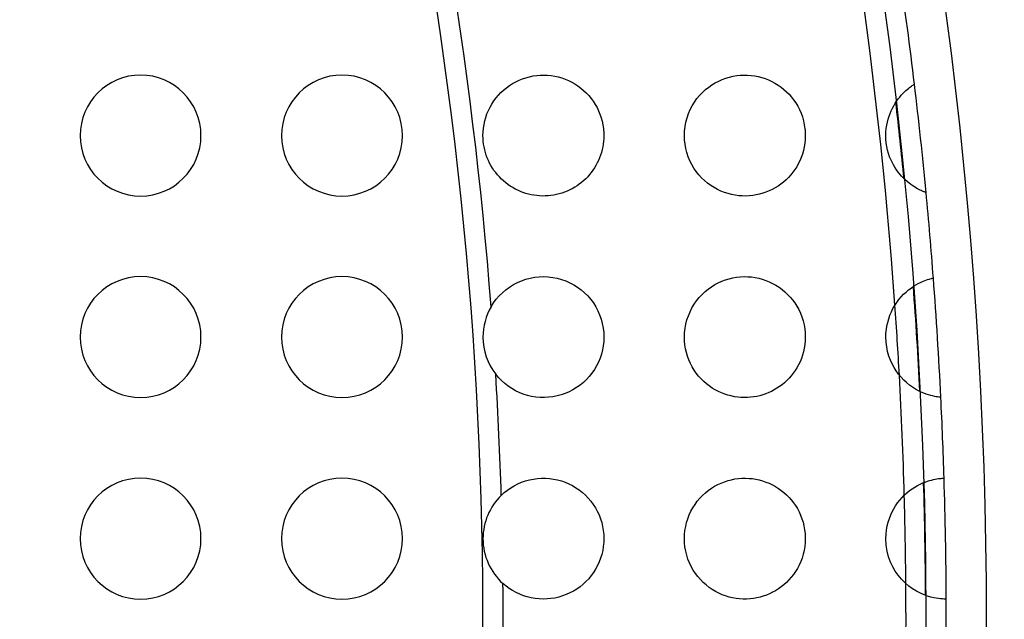
# Model space of a CAD drawing. Units: millimetres. Extents: x -133 to 133, y -185 to 185.
# Drawn here: x 89 to 113, y -15 to 0 of the extents above; entities that cross this region are included whole.
import ezdxf

# ---------------------------------------------------------------- set-up
doc = ezdxf.new("R2010")
doc.units = ezdxf.units.MM
doc.layers.add('MAIN-1', color=7, linetype='Continuous')
doc.layers.add('MAIN-2', color=7, linetype='Continuous')

msp = doc.modelspace()

# ---------------------------------------------------------------- linework, layer by layer
at = {"layer": 'MAIN-1'}
for p, q in [((101.157, -1.759), (101.234, -1.71)), ((101.234, -1.71), (101.314, -1.666)), ((101.314, -1.666), (101.396, -1.627)), ((101.396, -1.627), (101.48, -1.593)), ((101.48, -1.593), (101.567, -1.564)), ((101.567, -1.564), (101.654, -1.54)), ((101.654, -1.54), (101.743, -1.522)), ((101.743, -1.522), (101.833, -1.509)), ((101.833, -1.509), (101.923, -1.502)), ((101.923, -1.502), (102.013, -1.5)), ((102.013, -1.5), (102.103, -1.504)), ((102.103, -1.504), (102.193, -1.512)), ((102.193, -1.512), (102.282, -1.527)), ((102.282, -1.527), (102.369, -1.546)), ((102.369, -1.546), (102.456, -1.571)), ((102.456, -1.571), (102.541, -1.601)), ((102.541, -1.601), (102.623, -1.636)), ((102.623, -1.636), (102.704, -1.675)), ((102.704, -1.675), (102.781, -1.72)), ((106.183, -1.742), (106.267, -1.692)), ((106.267, -1.692), (106.352, -1.647)), ((106.352, -1.647), (106.439, -1.609)), ((106.439, -1.609), (106.528, -1.576)), ((106.528, -1.576), (106.617, -1.55)), ((106.617, -1.55), (106.707, -1.529)), ((106.707, -1.529), (106.797, -1.514)), ((106.797, -1.514), (106.887, -1.504)), ((106.887, -1.504), (106.977, -1.5)), ((106.977, -1.5), (107.067, -1.502)), ((107.067, -1.502), (107.156, -1.508)), ((107.156, -1.508), (107.245, -1.52)), ((107.245, -1.52), (107.332, -1.537)), ((107.332, -1.537), (107.419, -1.56)), ((107.419, -1.56), (107.504, -1.587)), ((107.504, -1.587), (107.587, -1.62)), ((107.587, -1.62), (107.669, -1.658)), ((107.669, -1.658), (107.748, -1.7)), ((107.748, -1.7), (107.825, -1.747)), ((100.883, -1.999), (100.946, -1.932)), ((100.946, -1.932), (101.013, -1.87)), ((101.013, -1.87), (101.083, -1.813)), ((101.083, -1.813), (101.157, -1.759)), ((102.781, -1.72), (102.857, -1.769)), ((102.857, -1.769), (102.929, -1.822)), ((102.929, -1.822), (102.998, -1.88)), ((102.998, -1.88), (103.063, -1.942)), ((103.063, -1.942), (103.125, -2.008)), ((105.878, -2.004), (105.949, -1.93)), ((105.949, -1.93), (106.024, -1.861)), ((106.024, -1.861), (106.102, -1.799)), ((106.102, -1.799), (106.183, -1.742)), ((107.825, -1.747), (107.898, -1.798)), ((107.898, -1.798), (107.968, -1.854)), ((107.968, -1.854), (108.034, -1.914)), ((108.034, -1.914), (108.097, -1.977)), ((110.922, -1.957), (110.96, -1.919)), ((110.96, -1.919), (110.995, -1.886)), ((110.995, -1.886), (111.029, -1.857)), ((111.029, -1.857), (111.06, -1.831)), ((111.06, -1.831), (111.088, -1.809)), ((111.088, -1.809), (111.113, -1.79)), ((111.113, -1.79), (111.136, -1.774)), ((111.136, -1.774), (111.155, -1.76)), ((111.155, -1.76), (111.172, -1.749)), ((111.172, -1.749), (111.186, -1.74)), ((111.186, -1.74), (111.196, -1.733)), ((111.196, -1.733), (111.204, -1.728)), ((111.204, -1.728), (111.209, -1.726)), ((111.209, -1.726), (111.21, -1.725)), ((100.72, -2.218), (100.77, -2.142)), ((100.77, -2.142), (100.824, -2.068)), ((100.824, -2.068), (100.883, -1.999)), ((103.125, -2.008), (103.183, -2.077)), ((103.183, -2.077), (103.236, -2.15)), ((103.236, -2.15), (103.285, -2.226)), ((105.695, -2.261), (105.751, -2.17)), ((105.751, -2.17), (105.812, -2.084)), ((105.812, -2.084), (105.878, -2.004)), ((108.097, -1.977), (108.156, -2.044)), ((108.156, -2.044), (108.211, -2.115)), ((108.211, -2.115), (108.263, -2.191)), ((108.263, -2.191), (108.311, -2.271)), ((110.731, -2.2), (110.768, -2.145)), ((110.768, -2.145), (110.806, -2.093)), ((110.806, -2.093), (110.844, -2.044)), ((110.844, -2.044), (110.883, -1.999)), ((110.883, -1.999), (110.922, -1.957)), ((100.599, -2.464), (100.634, -2.379)), ((100.634, -2.379), (100.675, -2.297)), ((100.675, -2.297), (100.72, -2.218)), ((103.285, -2.226), (103.33, -2.306)), ((103.33, -2.306), (103.369, -2.387)), ((103.369, -2.387), (103.404, -2.471)), ((105.602, -2.456), (105.645, -2.356)), ((105.645, -2.356), (105.695, -2.261)), ((108.311, -2.271), (108.355, -2.356)), ((108.355, -2.356), (108.394, -2.445)), ((110.603, -2.453), (110.631, -2.386)), ((110.631, -2.386), (110.662, -2.321)), ((110.662, -2.321), (110.696, -2.259)), ((110.696, -2.259), (110.731, -2.2)), ((100.525, -2.727), (100.544, -2.638)), ((100.544, -2.638), (100.569, -2.55)), ((100.569, -2.55), (100.599, -2.464)), ((103.404, -2.471), (103.433, -2.557)), ((103.433, -2.557), (103.457, -2.645)), ((103.457, -2.645), (103.476, -2.734)), ((105.517, -2.777), (105.537, -2.667)), ((105.537, -2.667), (105.566, -2.56)), ((105.566, -2.56), (105.602, -2.456)), ((108.394, -2.445), (108.427, -2.538)), ((108.427, -2.538), (108.455, -2.634)), ((108.455, -2.634), (108.476, -2.732)), ((110.523, -2.74), (110.538, -2.665)), ((110.538, -2.665), (110.556, -2.593)), ((110.556, -2.593), (110.578, -2.522)), ((110.578, -2.522), (110.603, -2.453)), ((100.5, -3), (100.503, -2.909)), ((100.503, -2.909), (100.511, -2.818)), ((100.511, -2.818), (100.525, -2.727)), ((103.476, -2.734), (103.49, -2.825)), ((103.49, -2.825), (103.492, -2.85)), ((103.492, -2.85), (103.495, -2.875)), ((103.495, -2.875), (103.497, -2.9)), ((103.497, -2.9), (103.498, -2.925)), ((103.498, -2.925), (103.499, -2.95)), ((105.5, -3), (105.504, -2.888)), ((105.504, -2.888), (105.517, -2.777)), ((108.476, -2.732), (108.491, -2.833)), ((108.491, -2.833), (108.493, -2.857)), ((108.493, -2.857), (108.495, -2.881)), ((108.495, -2.881), (108.497, -2.905)), ((108.497, -2.905), (108.498, -2.928)), ((108.498, -2.928), (108.499, -2.952)), ((110.5, -3), (110.503, -2.909)), ((110.503, -2.909), (110.511, -2.822)), ((110.511, -2.822), (110.523, -2.74)), ((100.502, -3.071), (100.5, -3)), ((100.507, -3.142), (100.502, -3.071)), ((100.515, -3.212), (100.507, -3.142)), ((103.493, -3.141), (103.485, -3.211)), ((103.498, -3.071), (103.493, -3.141)), ((103.5, -3), (103.498, -3.071)), ((103.499, -2.95), (103.5, -2.975)), ((103.5, -2.975), (103.5, -3)), ((105.504, -3.108), (105.5, -3)), ((105.515, -3.214), (105.504, -3.108)), ((108.497, -3.096), (108.488, -3.19)), ((108.5, -3), (108.497, -3.096)), ((108.499, -2.952), (108.5, -2.976)), ((108.5, -2.976), (108.5, -3)), ((110.503, -3.091), (110.5, -3)), ((110.511, -3.183), (110.503, -3.091)), ((100.527, -3.282), (100.515, -3.212)), ((100.542, -3.351), (100.527, -3.282)), ((100.56, -3.419), (100.542, -3.351)), ((100.581, -3.486), (100.56, -3.419)), ((103.441, -3.418), (103.419, -3.485)), ((103.459, -3.35), (103.441, -3.418)), ((103.473, -3.281), (103.459, -3.35)), ((103.485, -3.211), (103.473, -3.281)), ((105.534, -3.32), (105.515, -3.214)), ((105.561, -3.423), (105.534, -3.32)), ((108.453, -3.372), (108.428, -3.459)), ((108.473, -3.283), (108.453, -3.372)), ((108.488, -3.19), (108.473, -3.283)), ((110.525, -3.275), (110.511, -3.183)), ((110.544, -3.362), (110.525, -3.275)), ((110.568, -3.446), (110.544, -3.362)), ((100.606, -3.553), (100.581, -3.486)), ((100.633, -3.618), (100.606, -3.553)), ((100.664, -3.682), (100.633, -3.618)), ((103.368, -3.616), (103.338, -3.679)), ((103.395, -3.551), (103.368, -3.616)), ((103.419, -3.485), (103.395, -3.551)), ((105.595, -3.524), (105.561, -3.423)), ((105.635, -3.623), (105.595, -3.524)), ((105.682, -3.717), (105.635, -3.623)), ((108.365, -3.623), (108.327, -3.7)), ((108.398, -3.543), (108.365, -3.623)), ((108.428, -3.459), (108.398, -3.543)), ((110.594, -3.524), (110.568, -3.446)), ((110.623, -3.596), (110.594, -3.524)), ((110.654, -3.662), (110.623, -3.596)), ((110.688, -3.726), (110.654, -3.662)), ((100.698, -3.744), (100.664, -3.682)), ((100.734, -3.805), (100.698, -3.744)), ((100.773, -3.863), (100.734, -3.805)), ((100.815, -3.92), (100.773, -3.863)), ((103.23, -3.859), (103.189, -3.915)), ((103.269, -3.801), (103.23, -3.859)), ((103.304, -3.741), (103.269, -3.801)), ((103.338, -3.679), (103.304, -3.741)), ((105.736, -3.807), (105.682, -3.717)), ((105.794, -3.892), (105.736, -3.807)), ((105.858, -3.973), (105.794, -3.892)), ((108.241, -3.843), (108.192, -3.911)), ((108.286, -3.773), (108.241, -3.843)), ((108.327, -3.7), (108.286, -3.773)), ((110.724, -3.788), (110.688, -3.726)), ((110.763, -3.848), (110.724, -3.788)), ((110.804, -3.905), (110.763, -3.848)), ((110.847, -3.959), (110.804, -3.905)), ((100.86, -3.975), (100.815, -3.92)), ((100.907, -4.028), (100.86, -3.975)), ((100.957, -4.078), (100.907, -4.028)), ((101.009, -4.126), (100.957, -4.078)), ((101.063, -4.172), (101.009, -4.126)), ((102.999, -4.119), (102.946, -4.164)), ((103.05, -4.071), (102.999, -4.119)), ((103.099, -4.021), (103.05, -4.071)), ((103.145, -3.969), (103.099, -4.021)), ((103.189, -3.915), (103.145, -3.969)), ((105.927, -4.048), (105.858, -3.973)), ((106, -4.118), (105.927, -4.048)), ((106.076, -4.182), (106, -4.118)), ((107.96, -4.153), (107.894, -4.205)), ((108.023, -4.097), (107.96, -4.153)), ((108.083, -4.038), (108.023, -4.097)), ((108.139, -3.976), (108.083, -4.038)), ((108.192, -3.911), (108.139, -3.976)), ((110.891, -4.01), (110.847, -3.959)), ((110.936, -4.058), (110.891, -4.01)), ((110.982, -4.102), (110.936, -4.058)), ((111.029, -4.143), (110.982, -4.102)), ((111.075, -4.181), (111.029, -4.143)), ((101.12, -4.215), (101.063, -4.172)), ((101.178, -4.255), (101.12, -4.215)), ((101.238, -4.292), (101.178, -4.255)), ((101.299, -4.326), (101.238, -4.292)), ((101.363, -4.358), (101.299, -4.326)), ((101.427, -4.386), (101.363, -4.358)), ((101.493, -4.412), (101.427, -4.386)), ((102.59, -4.379), (102.525, -4.405)), ((102.653, -4.35), (102.59, -4.379)), ((102.715, -4.318), (102.653, -4.35)), ((102.776, -4.284), (102.715, -4.318)), ((102.834, -4.246), (102.776, -4.284)), ((102.891, -4.206), (102.834, -4.246)), ((102.946, -4.164), (102.891, -4.206)), ((106.155, -4.24), (106.076, -4.182)), ((106.237, -4.292), (106.155, -4.24)), ((106.321, -4.338), (106.237, -4.292)), ((106.407, -4.378), (106.321, -4.338)), ((106.494, -4.412), (106.407, -4.378)), ((107.602, -4.374), (107.524, -4.405)), ((107.678, -4.338), (107.602, -4.374)), ((107.752, -4.298), (107.678, -4.338)), ((107.824, -4.253), (107.752, -4.298)), ((107.894, -4.205), (107.824, -4.253)), ((111.121, -4.215), (111.075, -4.181)), ((111.166, -4.247), (111.121, -4.215)), ((111.208, -4.274), (111.166, -4.247)), ((111.248, -4.298), (111.208, -4.274)), ((111.285, -4.319), (111.248, -4.298)), ((111.319, -4.337), (111.285, -4.319)), ((111.35, -4.352), (111.319, -4.337)), ((111.379, -4.365), (111.35, -4.352)), ((111.404, -4.376), (111.379, -4.365)), ((111.426, -4.386), (111.404, -4.376)), ((111.445, -4.394), (111.426, -4.386)), ((111.462, -4.4), (111.445, -4.394)), ((101.56, -4.434), (101.493, -4.412)), ((101.628, -4.453), (101.56, -4.434)), ((101.697, -4.469), (101.628, -4.453)), ((101.766, -4.482), (101.697, -4.469)), ((101.836, -4.491), (101.766, -4.482)), ((101.906, -4.497), (101.836, -4.491)), ((101.976, -4.5), (101.906, -4.497)), ((102.047, -4.499), (101.976, -4.5)), ((102.117, -4.495), (102.047, -4.499)), ((102.186, -4.488), (102.117, -4.495)), ((102.256, -4.478), (102.186, -4.488)), ((102.324, -4.464), (102.256, -4.478)), ((102.392, -4.448), (102.324, -4.464)), ((102.459, -4.428), (102.392, -4.448)), ((102.525, -4.405), (102.459, -4.428)), ((106.582, -4.441), (106.494, -4.412)), ((106.671, -4.463), (106.582, -4.441)), ((106.76, -4.481), (106.671, -4.463)), ((106.848, -4.492), (106.76, -4.481)), ((106.936, -4.499), (106.848, -4.492)), ((107.024, -4.5), (106.936, -4.499)), ((107.111, -4.496), (107.024, -4.5)), ((107.196, -4.487), (107.111, -4.496)), ((107.28, -4.474), (107.196, -4.487)), ((107.363, -4.455), (107.28, -4.474)), ((107.445, -4.433), (107.363, -4.455)), ((107.524, -4.405), (107.445, -4.433)), ((111.475, -4.405), (111.462, -4.4)), ((111.485, -4.409), (111.475, -4.405)), ((111.493, -4.412), (111.485, -4.409)), ((111.497, -4.413), (111.493, -4.412)), ((111.499, -4.414), (111.497, -4.413)), ((101.458, -6.601), (101.565, -6.565)), ((101.565, -6.565), (101.673, -6.536)), ((101.673, -6.536), (101.784, -6.516)), ((101.784, -6.516), (101.896, -6.504)), ((101.896, -6.504), (102.008, -6.5)), ((102.008, -6.5), (102.12, -6.505)), ((102.12, -6.505), (102.23, -6.518)), ((102.23, -6.518), (102.34, -6.539)), ((102.34, -6.539), (102.447, -6.568)), ((102.447, -6.568), (102.553, -6.605)), ((106.429, -6.613), (106.518, -6.579)), ((106.518, -6.579), (106.609, -6.552)), ((106.609, -6.552), (106.701, -6.53)), ((106.701, -6.53), (106.793, -6.514)), ((106.793, -6.514), (106.886, -6.504)), ((106.886, -6.504), (106.979, -6.5)), ((106.979, -6.5), (107.071, -6.502)), ((107.071, -6.502), (107.163, -6.509)), ((107.163, -6.509), (107.254, -6.522)), ((107.254, -6.522), (107.344, -6.54)), ((107.344, -6.54), (107.433, -6.564)), ((107.433, -6.564), (107.521, -6.593)), ((107.521, -6.593), (107.606, -6.628)), ((111.454, -6.603), (111.496, -6.587)), ((111.496, -6.587), (111.536, -6.573)), ((111.536, -6.573), (111.571, -6.562)), ((111.571, -6.562), (111.602, -6.553)), ((111.602, -6.553), (111.629, -6.546)), ((111.629, -6.546), (111.65, -6.541)), ((111.65, -6.541), (111.666, -6.537)), ((111.666, -6.537), (111.676, -6.535)), ((111.676, -6.535), (111.68, -6.535)), ((100.983, -6.898), (101.069, -6.824)), ((101.069, -6.824), (101.16, -6.758)), ((101.16, -6.758), (101.255, -6.698)), ((101.255, -6.698), (101.355, -6.646)), ((101.355, -6.646), (101.458, -6.601)), ((102.553, -6.605), (102.655, -6.65)), ((102.655, -6.65), (102.753, -6.703)), ((102.753, -6.703), (102.847, -6.762)), ((102.847, -6.762), (102.936, -6.828)), ((102.936, -6.828), (103.021, -6.901)), ((106.011, -6.872), (106.089, -6.809)), ((106.089, -6.809), (106.17, -6.751)), ((106.17, -6.751), (106.254, -6.699)), ((106.254, -6.699), (106.34, -6.653)), ((106.34, -6.653), (106.429, -6.613)), ((107.606, -6.628), (107.69, -6.668)), ((107.69, -6.668), (107.771, -6.713)), ((107.771, -6.713), (107.849, -6.763)), ((107.849, -6.763), (107.923, -6.818)), ((107.923, -6.818), (107.994, -6.877)), ((111, -6.882), (111.062, -6.83)), ((111.062, -6.83), (111.124, -6.782)), ((111.124, -6.782), (111.187, -6.74)), ((111.187, -6.74), (111.247, -6.702)), ((111.247, -6.702), (111.305, -6.671)), ((111.305, -6.671), (111.358, -6.644)), ((111.358, -6.644), (111.408, -6.622)), ((111.408, -6.622), (111.454, -6.603)), ((100.762, -7.153), (100.829, -7.062)), ((100.829, -7.062), (100.903, -6.977)), ((100.903, -6.977), (100.983, -6.898)), ((103.021, -6.901), (103.1, -6.98)), ((103.1, -6.98), (103.173, -7.064)), ((103.173, -7.064), (103.239, -7.154)), ((105.801, -7.098), (105.867, -7.017)), ((105.867, -7.017), (105.937, -6.942)), ((105.937, -6.942), (106.011, -6.872)), ((107.994, -6.877), (108.061, -6.94)), ((108.061, -6.94), (108.125, -7.007)), ((108.125, -7.007), (108.184, -7.078)), ((108.184, -7.078), (108.239, -7.154)), ((110.771, -7.141), (110.824, -7.069)), ((110.824, -7.069), (110.88, -7.002)), ((110.88, -7.002), (110.94, -6.939)), ((110.94, -6.939), (111, -6.882)), ((100.702, -7.248), (100.762, -7.153)), ((103.239, -7.154), (103.298, -7.249)), ((103.298, -7.249), (103.351, -7.348)), ((105.639, -7.37), (105.687, -7.275)), ((105.687, -7.275), (105.741, -7.184)), ((105.741, -7.184), (105.801, -7.098)), ((108.239, -7.154), (108.29, -7.234)), ((108.29, -7.234), (108.336, -7.319)), ((108.336, -7.319), (108.378, -7.408)), ((110.636, -7.375), (110.677, -7.294)), ((110.677, -7.294), (110.722, -7.216)), ((110.722, -7.216), (110.771, -7.141)), ((103.351, -7.348), (103.396, -7.451)), ((103.396, -7.451), (103.433, -7.557)), ((103.433, -7.557), (103.462, -7.665)), ((105.536, -7.676), (105.563, -7.571)), ((105.563, -7.571), (105.597, -7.469)), ((105.597, -7.469), (105.639, -7.37)), ((108.378, -7.408), (108.415, -7.501)), ((108.415, -7.501), (108.445, -7.598)), ((110.545, -7.634), (110.57, -7.546)), ((110.57, -7.546), (110.601, -7.46)), ((110.601, -7.46), (110.636, -7.375)), ((103.462, -7.665), (103.483, -7.775)), ((103.483, -7.775), (103.496, -7.887)), ((105.504, -7.891), (105.516, -7.782)), ((105.516, -7.782), (105.536, -7.676)), ((108.445, -7.598), (108.469, -7.697)), ((108.469, -7.697), (108.486, -7.798)), ((108.486, -7.798), (108.497, -7.902)), ((110.503, -7.905), (110.512, -7.813)), ((110.512, -7.813), (110.526, -7.723)), ((110.526, -7.723), (110.545, -7.634)), ((103.496, -7.887), (103.5, -8)), ((103.5, -8), (103.496, -8.107)), ((105.5, -8), (105.504, -7.891)), ((105.503, -8.097), (105.5, -8)), ((108.497, -7.902), (108.498, -7.916)), ((108.5, -8), (108.497, -8.092)), ((108.498, -7.916), (108.498, -7.93)), ((108.498, -7.93), (108.499, -7.944)), ((108.499, -7.944), (108.499, -7.958)), ((108.499, -7.958), (108.5, -7.972)), ((108.5, -7.972), (108.5, -7.986)), ((108.5, -7.986), (108.5, -8)), ((110.5, -8), (110.503, -7.905)), ((110.505, -8.123), (110.5, -8)), ((103.485, -8.213), (103.466, -8.318)), ((103.496, -8.107), (103.485, -8.213)), ((105.513, -8.194), (105.503, -8.097)), ((105.528, -8.289), (105.513, -8.194)), ((105.55, -8.383), (105.528, -8.289)), ((108.475, -8.274), (108.456, -8.362)), ((108.489, -8.184), (108.475, -8.274)), ((108.497, -8.092), (108.489, -8.184)), ((110.52, -8.244), (110.505, -8.123)), ((110.544, -8.361), (110.52, -8.244)), ((103.406, -8.522), (103.366, -8.62)), ((103.44, -8.421), (103.406, -8.522)), ((103.466, -8.318), (103.44, -8.421)), ((105.577, -8.476), (105.55, -8.383)), ((105.611, -8.566), (105.577, -8.476)), ((108.403, -8.53), (108.37, -8.61)), ((108.432, -8.447), (108.403, -8.53)), ((108.456, -8.362), (108.432, -8.447)), ((110.576, -8.471), (110.544, -8.361)), ((110.613, -8.572), (110.576, -8.471)), ((103.318, -8.715), (103.265, -8.806)), ((103.366, -8.62), (103.318, -8.715)), ((105.65, -8.653), (105.611, -8.566)), ((105.693, -8.737), (105.65, -8.653)), ((105.742, -8.817), (105.693, -8.737)), ((108.293, -8.761), (108.249, -8.831)), ((108.333, -8.687), (108.293, -8.761)), ((108.37, -8.61), (108.333, -8.687)), ((110.655, -8.665), (110.613, -8.572)), ((110.703, -8.753), (110.655, -8.665)), ((110.756, -8.838), (110.703, -8.753)), ((100.885, -9.004), (100.817, -8.922)), ((100.959, -9.08), (100.885, -9.004)), ((103.139, -8.976), (103.067, -9.054)), ((103.205, -8.893), (103.139, -8.976)), ((103.265, -8.806), (103.205, -8.893)), ((105.795, -8.894), (105.742, -8.817)), ((105.853, -8.967), (105.795, -8.894)), ((105.915, -9.035), (105.853, -8.967)), ((105.979, -9.099), (105.915, -9.035)), ((108.098, -9.022), (108.042, -9.079)), ((108.151, -8.962), (108.098, -9.022)), ((108.201, -8.898), (108.151, -8.962)), ((108.249, -8.831), (108.201, -8.898)), ((110.814, -8.919), (110.756, -8.838)), ((110.877, -8.995), (110.814, -8.919)), ((110.944, -9.065), (110.877, -8.995)), ((101.039, -9.152), (100.959, -9.08)), ((101.123, -9.217), (101.039, -9.152)), ((101.212, -9.276), (101.123, -9.217)), ((101.305, -9.329), (101.212, -9.276)), ((102.823, -9.254), (102.733, -9.309)), ((102.909, -9.193), (102.823, -9.254)), ((102.991, -9.126), (102.909, -9.193)), ((103.067, -9.054), (102.991, -9.126)), ((106.047, -9.159), (105.979, -9.099)), ((106.118, -9.213), (106.047, -9.159)), ((106.191, -9.263), (106.118, -9.213)), ((106.266, -9.308), (106.191, -9.263)), ((107.796, -9.271), (107.73, -9.31)), ((107.861, -9.228), (107.796, -9.271)), ((107.924, -9.182), (107.861, -9.228)), ((107.984, -9.132), (107.924, -9.182)), ((108.042, -9.079), (107.984, -9.132)), ((111.014, -9.13), (110.944, -9.065)), ((111.086, -9.189), (111.014, -9.13)), ((111.159, -9.242), (111.086, -9.189)), ((111.234, -9.29), (111.159, -9.242)), ((101.401, -9.375), (101.305, -9.329)), ((101.5, -9.414), (101.401, -9.375)), ((101.602, -9.446), (101.5, -9.414)), ((101.706, -9.471), (101.602, -9.446)), ((101.811, -9.488), (101.706, -9.471)), ((101.917, -9.498), (101.811, -9.488)), ((102.023, -9.5), (101.917, -9.498)), ((102.13, -9.494), (102.023, -9.5)), ((102.235, -9.481), (102.13, -9.494)), ((102.339, -9.461), (102.235, -9.481)), ((102.441, -9.434), (102.339, -9.461)), ((102.541, -9.399), (102.441, -9.434)), ((102.639, -9.357), (102.541, -9.399)), ((102.733, -9.309), (102.639, -9.357)), ((106.343, -9.349), (106.266, -9.308)), ((106.422, -9.384), (106.343, -9.349)), ((106.501, -9.415), (106.422, -9.384)), ((106.581, -9.44), (106.501, -9.415)), ((106.662, -9.461), (106.581, -9.44)), ((106.743, -9.478), (106.662, -9.461)), ((106.824, -9.49), (106.743, -9.478)), ((106.904, -9.497), (106.824, -9.49)), ((106.985, -9.5), (106.904, -9.497)), ((107.064, -9.499), (106.985, -9.5)), ((107.143, -9.493), (107.064, -9.499)), ((107.221, -9.484), (107.143, -9.493)), ((107.297, -9.47), (107.221, -9.484)), ((107.373, -9.453), (107.297, -9.47)), ((107.447, -9.432), (107.373, -9.453)), ((107.52, -9.407), (107.447, -9.432)), ((107.592, -9.378), (107.52, -9.407)), ((107.662, -9.346), (107.592, -9.378)), ((107.73, -9.31), (107.662, -9.346)), ((111.308, -9.331), (111.234, -9.29)), ((111.377, -9.365), (111.308, -9.331)), ((111.443, -9.393), (111.377, -9.365)), ((111.504, -9.416), (111.443, -9.393)), ((111.561, -9.434), (111.504, -9.416)), ((111.613, -9.449), (111.561, -9.434)), ((111.662, -9.461), (111.613, -9.449)), ((111.706, -9.471), (111.662, -9.461)), ((111.746, -9.479), (111.706, -9.471)), ((111.781, -9.484), (111.746, -9.479)), ((111.811, -9.488), (111.781, -9.484)), ((111.834, -9.491), (111.811, -9.488)), ((111.851, -9.493), (111.834, -9.491)), ((111.861, -9.494), (111.851, -9.493)), ((111.865, -9.494), (111.861, -9.494)), ((101.19, -11.738), (101.276, -11.686)), ((101.276, -11.686), (101.366, -11.64)), ((101.366, -11.64), (101.459, -11.601)), ((101.459, -11.601), (101.554, -11.568)), ((101.554, -11.568), (101.652, -11.541)), ((101.652, -11.541), (101.75, -11.521)), ((101.75, -11.521), (101.85, -11.508)), ((101.85, -11.508), (101.951, -11.501)), ((101.951, -11.501), (102.051, -11.501)), ((102.051, -11.501), (102.152, -11.508)), ((102.152, -11.508), (102.251, -11.521)), ((102.251, -11.521), (102.349, -11.541)), ((102.349, -11.541), (102.445, -11.568)), ((102.445, -11.568), (102.54, -11.6)), ((102.54, -11.6), (102.632, -11.64)), ((102.632, -11.64), (102.721, -11.685)), ((102.721, -11.685), (102.807, -11.736)), ((106.169, -11.751), (106.248, -11.702)), ((106.248, -11.702), (106.329, -11.658)), ((106.329, -11.658), (106.412, -11.62)), ((106.412, -11.62), (106.496, -11.587)), ((106.496, -11.587), (106.582, -11.56)), ((106.582, -11.56), (106.668, -11.537)), ((106.668, -11.537), (106.755, -11.52)), ((106.755, -11.52), (106.842, -11.508)), ((106.842, -11.508), (106.929, -11.502)), ((106.929, -11.502), (107.016, -11.5)), ((107.016, -11.5), (107.103, -11.504)), ((107.103, -11.504), (107.189, -11.512)), ((107.189, -11.512), (107.275, -11.525)), ((107.275, -11.525), (107.359, -11.544)), ((107.359, -11.544), (107.442, -11.567)), ((107.442, -11.567), (107.524, -11.595)), ((107.524, -11.595), (107.604, -11.627)), ((107.604, -11.627), (107.683, -11.664)), ((107.683, -11.664), (107.759, -11.706)), ((107.759, -11.706), (107.833, -11.752)), ((111.153, -11.762), (111.219, -11.719)), ((111.219, -11.719), (111.286, -11.681)), ((111.286, -11.681), (111.352, -11.647)), ((111.352, -11.647), (111.414, -11.619)), ((111.414, -11.619), (111.474, -11.595)), ((111.474, -11.595), (111.53, -11.576)), ((111.53, -11.576), (111.583, -11.559)), ((111.583, -11.559), (111.633, -11.546)), ((111.633, -11.546), (111.681, -11.534)), ((111.681, -11.534), (111.726, -11.525)), ((111.726, -11.525), (111.768, -11.518)), ((111.768, -11.518), (111.807, -11.512)), ((111.807, -11.512), (111.841, -11.508)), ((111.841, -11.508), (111.872, -11.505)), ((111.872, -11.505), (111.897, -11.503)), ((111.897, -11.503), (111.918, -11.502)), ((111.918, -11.502), (111.933, -11.501)), ((111.933, -11.501), (111.942, -11.501)), ((111.942, -11.501), (111.945, -11.501)), ((100.953, -11.926), (101.028, -11.858)), ((101.028, -11.858), (101.107, -11.795)), ((101.107, -11.795), (101.19, -11.738)), ((102.807, -11.736), (102.889, -11.792)), ((102.889, -11.792), (102.968, -11.854)), ((102.968, -11.854), (103.042, -11.921)), ((103.042, -11.921), (103.112, -11.993)), ((105.883, -11.999), (105.949, -11.93)), ((105.949, -11.93), (106.019, -11.865)), ((106.019, -11.865), (106.093, -11.805)), ((106.093, -11.805), (106.169, -11.751)), ((107.833, -11.752), (107.903, -11.803)), ((107.903, -11.803), (107.971, -11.857)), ((107.971, -11.857), (108.035, -11.914)), ((108.035, -11.914), (108.096, -11.976)), ((110.902, -11.978), (110.962, -11.917)), ((110.962, -11.917), (111.024, -11.861)), ((111.024, -11.861), (111.088, -11.809)), ((111.088, -11.809), (111.153, -11.762)), ((103.112, -11.993), (103.176, -12.069)), ((103.176, -12.069), (103.236, -12.149)), ((103.236, -12.149), (103.289, -12.234)), ((105.71, -12.235), (105.763, -12.152)), ((105.763, -12.152), (105.82, -12.074)), ((105.82, -12.074), (105.883, -11.999)), ((108.096, -11.976), (108.153, -12.041)), ((108.153, -12.041), (108.207, -12.109)), ((108.207, -12.109), (108.256, -12.18)), ((108.256, -12.18), (108.303, -12.256)), ((110.697, -12.257), (110.743, -12.182)), ((110.743, -12.182), (110.792, -12.111)), ((110.792, -12.111), (110.845, -12.043)), ((110.845, -12.043), (110.902, -11.978)), ((103.289, -12.234), (103.338, -12.321)), ((103.338, -12.321), (103.38, -12.413)), ((103.38, -12.413), (103.416, -12.506)), ((105.584, -12.505), (105.62, -12.412)), ((105.62, -12.412), (105.662, -12.322)), ((105.662, -12.322), (105.71, -12.235)), ((108.303, -12.256), (108.345, -12.335)), ((108.345, -12.335), (108.383, -12.418)), ((108.383, -12.418), (108.416, -12.505)), ((110.587, -12.497), (110.62, -12.413)), ((110.62, -12.413), (110.656, -12.334)), ((110.656, -12.334), (110.697, -12.257)), ((103.416, -12.506), (103.446, -12.602)), ((103.446, -12.602), (103.47, -12.7)), ((103.47, -12.7), (103.486, -12.799)), ((105.514, -12.798), (105.531, -12.699)), ((105.531, -12.699), (105.554, -12.601)), ((105.554, -12.601), (105.584, -12.505)), ((108.416, -12.505), (108.444, -12.594)), ((108.444, -12.594), (108.467, -12.686)), ((108.467, -12.686), (108.484, -12.78)), ((110.515, -12.786), (110.534, -12.684)), ((110.534, -12.684), (110.558, -12.588)), ((110.558, -12.588), (110.587, -12.497)), ((103.486, -12.799), (103.497, -12.899)), ((103.497, -12.899), (103.5, -13)), ((105.5, -13), (105.503, -12.899)), ((105.503, -12.899), (105.514, -12.798)), ((108.484, -12.78), (108.495, -12.875)), ((108.495, -12.875), (108.5, -12.972)), ((110.5, -13), (110.504, -12.892)), ((110.504, -12.892), (110.515, -12.786)), ((103.487, -13.197), (103.471, -13.295)), ((103.497, -13.099), (103.487, -13.197)), ((103.5, -13), (103.497, -13.099)), ((105.504, -13.103), (105.5, -13)), ((105.514, -13.206), (105.504, -13.103)), ((108.487, -13.197), (108.471, -13.294)), ((108.497, -13.099), (108.487, -13.197)), ((108.5, -13), (108.497, -13.099)), ((108.5, -12.972), (108.5, -12.976)), ((108.5, -12.976), (108.5, -12.98)), ((108.5, -12.98), (108.5, -12.984)), ((108.5, -12.984), (108.5, -12.988)), ((108.5, -12.988), (108.5, -12.992)), ((108.5, -12.992), (108.5, -12.996)), ((108.5, -12.996), (108.5, -13)), ((110.508, -13.158), (110.5, -13)), ((110.532, -13.309), (110.508, -13.158)), ((103.448, -13.391), (103.419, -13.486)), ((103.471, -13.295), (103.448, -13.391)), ((105.532, -13.308), (105.514, -13.206)), ((105.557, -13.408), (105.532, -13.308)), ((105.588, -13.506), (105.557, -13.408)), ((108.449, -13.389), (108.421, -13.481)), ((108.471, -13.294), (108.449, -13.389)), ((110.569, -13.451), (110.532, -13.309)), ((103.343, -13.668), (103.296, -13.755)), ((103.384, -13.578), (103.343, -13.668)), ((103.419, -13.486), (103.384, -13.578)), ((105.625, -13.6), (105.588, -13.506)), ((105.669, -13.692), (105.625, -13.6)), ((108.349, -13.655), (108.307, -13.737)), ((108.388, -13.57), (108.349, -13.655)), ((108.421, -13.481), (108.388, -13.57)), ((110.617, -13.58), (110.569, -13.451)), ((110.671, -13.696), (110.617, -13.58)), ((103.186, -13.918), (103.124, -13.994)), ((103.244, -13.838), (103.186, -13.918)), ((103.296, -13.755), (103.244, -13.838)), ((105.718, -13.779), (105.669, -13.692)), ((105.773, -13.863), (105.718, -13.779)), ((105.833, -13.943), (105.773, -13.863)), ((108.208, -13.889), (108.153, -13.959)), ((108.259, -13.815), (108.208, -13.889)), ((108.307, -13.737), (108.259, -13.815)), ((110.735, -13.806), (110.671, -13.696)), ((110.808, -13.91), (110.735, -13.806)), ((110.888, -14.007), (110.808, -13.91)), ((101.072, -14.178), (100.996, -14.115)), ((102.984, -14.132), (102.908, -14.194)), ((103.056, -14.065), (102.984, -14.132)), ((103.124, -13.994), (103.056, -14.065)), ((105.897, -14.017), (105.833, -13.943)), ((105.965, -14.086), (105.897, -14.017)), ((106.037, -14.15), (105.965, -14.086)), ((106.113, -14.209), (106.037, -14.15)), ((107.97, -14.144), (107.903, -14.197)), ((108.034, -14.087), (107.97, -14.144)), ((108.095, -14.025), (108.034, -14.087)), ((108.153, -13.959), (108.095, -14.025)), ((110.975, -14.095), (110.888, -14.007)), ((111.067, -14.175), (110.975, -14.095)), ((111.163, -14.245), (111.067, -14.175)), ((101.152, -14.237), (101.072, -14.178)), ((101.235, -14.29), (101.152, -14.237)), ((101.322, -14.338), (101.235, -14.29)), ((101.412, -14.38), (101.322, -14.338)), ((101.504, -14.416), (101.412, -14.38)), ((101.599, -14.445), (101.504, -14.416)), ((102.568, -14.388), (102.475, -14.423)), ((102.657, -14.348), (102.568, -14.388)), ((102.744, -14.302), (102.657, -14.348)), ((102.828, -14.251), (102.744, -14.302)), ((102.908, -14.194), (102.828, -14.251)), ((106.191, -14.263), (106.113, -14.209)), ((106.271, -14.311), (106.191, -14.263)), ((106.354, -14.354), (106.271, -14.311)), ((106.438, -14.391), (106.354, -14.354)), ((106.523, -14.422), (106.438, -14.391)), ((107.536, -14.401), (107.458, -14.429)), ((107.614, -14.369), (107.536, -14.401)), ((107.689, -14.332), (107.614, -14.369)), ((107.763, -14.292), (107.689, -14.332)), ((107.834, -14.247), (107.763, -14.292)), ((107.903, -14.197), (107.834, -14.247)), ((111.262, -14.306), (111.163, -14.245)), ((111.36, -14.356), (111.262, -14.306)), ((111.452, -14.396), (111.36, -14.356)), ((111.537, -14.427), (111.452, -14.396)), ((101.695, -14.469), (101.599, -14.445)), ((101.793, -14.486), (101.695, -14.469)), ((101.891, -14.496), (101.793, -14.486)), ((101.99, -14.5), (101.891, -14.496)), ((102.089, -14.497), (101.99, -14.5)), ((102.187, -14.488), (102.089, -14.497)), ((102.285, -14.473), (102.187, -14.488)), ((102.381, -14.451), (102.285, -14.473)), ((102.475, -14.423), (102.381, -14.451)), ((106.609, -14.448), (106.523, -14.422)), ((106.696, -14.469), (106.609, -14.448)), ((106.783, -14.484), (106.696, -14.469)), ((106.87, -14.494), (106.783, -14.484)), ((106.957, -14.499), (106.87, -14.494)), ((107.043, -14.499), (106.957, -14.499)), ((107.128, -14.495), (107.043, -14.499)), ((107.212, -14.485), (107.128, -14.495)), ((107.295, -14.471), (107.212, -14.485)), ((107.377, -14.452), (107.295, -14.471)), ((107.458, -14.429), (107.377, -14.452)), ((111.616, -14.45), (111.537, -14.427)), ((111.687, -14.467), (111.616, -14.45)), ((111.752, -14.48), (111.687, -14.467)), ((111.809, -14.488), (111.752, -14.48)), ((111.859, -14.494), (111.809, -14.488)), ((111.902, -14.497), (111.859, -14.494)), ((111.937, -14.499), (111.902, -14.497)), ((111.964, -14.5), (111.937, -14.499)), ((111.983, -14.5), (111.964, -14.5)), ((111.995, -14.5), (111.983, -14.5)), ((111.999, -14.5), (111.995, -14.5))]:
    msp.add_line(p, q, dxfattribs=at)
for centre, radius, start, end in [((0, -15), 113, 0, 180.00002), ((0, -15), 101, 4.40186, 14.721), ((0, -15), 112, 6.80731, 8.23535), ((92, -3), 1.5, 0, 180), ((97, -3), 1.5, 0, 180), ((0, -15), 112, 5.42373, 6.80731), ((0, -15), 111.489, 5.62455, 6.60643), ((92, -3), 1.5, 180, 0), ((97, -3), 1.5, 180, 0), ((0, -15), 112, 4.33477, 5.42373), ((92, -8), 1.5, 0, 180), ((97, -8), 1.5, 0, 180), ((0, -15), 112, 2.81792, 4.33477), ((0, -15), 111.489, 2.90507, 4.24762), ((102, -8), 1.5, 149.9152, 180), ((0, -15), 111, 3.12726, 4.02531), ((92, -8), 1.5, 180, 0), ((97, -8), 1.5, 180, 0), ((102, -8), 1.5, 180, 217.9367), ((0, -15), 101, 1.74431, 3.44995), ((0, -15), 112, 1.79026, 2.81792), ((92, -13), 1.5, 0, 180), ((97, -13), 1.5, 0, 180), ((0, -15), 111.489, 0.30344, 1.74265), ((0, -15), 112, 0.25577, 1.79026), ((102, -13), 1.5, 134.2562, 180), ((0, -15), 111, 0.45693, 1.58916), ((92, -13), 1.5, 180, 0), ((97, -13), 1.5, 180, 0), ((102, -13), 1.5, 180, 227.9905), ((0, -15), 101, 358.92313, 0.50231), ((0, -15), 112, 0, 0.25577), ((0, -15), 113, 180.00002, 0), ((0, -15), 122.5, 310.15863, 0), ((0, -15), 133, 312.29382, 0), ((0, -15), 112, 359.23258, 0)]:
    msp.add_arc(centre, radius, start, end, dxfattribs=at)
at = {"layer": 'MAIN-2'}
for p, q in [((90.5, -3), (90.5, -3)), ((93.5, -3), (93.5, -3)), ((95.5, -3), (95.5, -3)), ((98.5, -3), (98.5, -3)), ((100.5, -3), (100.5, -3)), ((103.5, -3), (103.5, -3)), ((105.5, -3), (105.5, -3)), ((108.5, -3), (108.5, -3)), ((110.5, -3), (110.5, -3)), ((90.5, -8), (90.5, -8)), ((93.5, -8), (93.5, -8)), ((95.5, -8), (95.5, -8)), ((98.5, -8), (98.5, -8)), ((100.5, -8), (100.5, -8)), ((103.5, -8), (103.5, -8)), ((105.5, -8), (105.5, -8)), ((108.5, -8), (108.5, -8)), ((110.5, -8), (110.5, -8)), ((90.5, -13), (90.5, -13)), ((93.5, -13), (93.5, -13)), ((95.5, -13), (95.5, -13)), ((98.5, -13), (98.5, -13)), ((100.5, -13), (100.5, -13)), ((103.5, -13), (103.5, -13)), ((105.5, -13), (105.5, -13)), ((108.5, -13), (108.5, -13)), ((110.5, -13), (110.5, -13)), ((111, -15), (111, -15)), ((111.5, -15), (111.5, -15)), ((112, -15), (112, -15)), ((113, -15), (113, -15))]:
    msp.add_line(p, q, dxfattribs=at)
for radius, start, end in [(111.5, 0, 89.99998), (111, 4.02531, 13.4613), (100.5, 347.38324, 12.1573), (111, 1.58916, 3.12726), (111, 0, 0.45693), (128, 180.00002, 0), (111.5, 270.00002, 0), (111, 359.02093, 0)]:
    msp.add_arc((0, -15), radius, start, end, dxfattribs=at)

doc.saveas('drawing.dxf')
